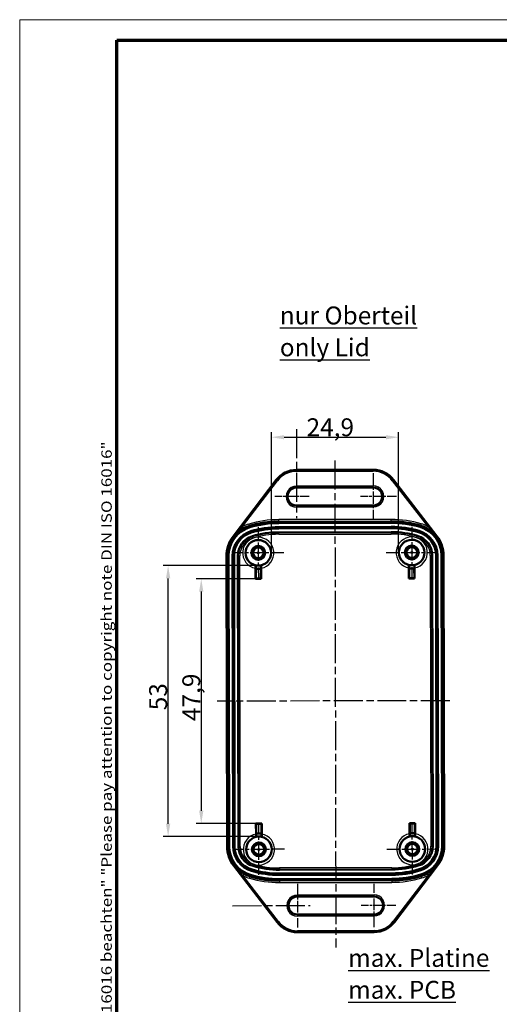
# Model space of a CAD drawing. Units: millimetres. Extents: x 1 to 419, y 1 to 296.
# Drawn here: x 1 to 95, y 103 to 296 of the extents above; entities that cross this region are included whole.
import ezdxf

# ---------------------------------------------------------------- set-up
doc = ezdxf.new("R2010")
doc.units = ezdxf.units.MM
doc.linetypes.add('CHAIN', pattern=[0.3543, 0.2362, -0.0295, 0.0591, -0.0295])
doc.linetypes.add('DASH_DOT', pattern=[0.37, 0.24, -0.06, 0.01, -0.06])
doc.layers.get('0').update_dxf_attribs({"lineweight": 25})
for name, color, linetype, lineweight in [('Bemaßung (ISO)', 1, 'Continuous', 25), ('Mittellinie (ISO)', 1, 'DASH_DOT', 25), ('Mittelpunktmarkierung (ISO)', 1, 'DASH_DOT', 25), ('Rahmen (ISO)', 7, 'Continuous', 70), ('Sichtbar (ISO)', 7, 'Continuous', 50), ('Sichtbar schmal (ISO)', 1, 'Continuous', 25), ('Symbol (ISO)', 1, 'Continuous', 25)]:
    doc.layers.add(name, color=color, linetype=linetype, lineweight=lineweight)
doc.styles.add('3_5', font='isocpeur.ttf', dxfattribs={"width": 1.1})
doc.styles.add('Notiztext (DIN)', font='isocpeur.ttf', dxfattribs={"width": 1.1})
doc.dimstyles.new('18-Bopla 3_5', dxfattribs={"dimtxt": 3.5, "dimasz": 2.5, "dimexe": 1, "dimexo": 0, "dimgap": 0.2, "dimtad": 1, "dimdec": 6, "dimrnd": 1e-08, "dimtxsty": '3_5', "dimcen": 0.09, "dimdle": 7, "dimclrd": 1, "dimclre": 1, "dimclrt": 5, "dimadec": 6, "dimazin": 2, "dimtfac": 0.714286, "dimtdec": 3, "dimtmove": 0, "dimatfit": 3, "dimfxl": 1, "dimtolj": 1, "dimlwd": 25, "dimlwe": 25, "dimarcsym": 0})

# ---------------------------------------------------------------- blocks, each defined once
blk = doc.blocks.new('Ränder Bopla-A3-Rahmen')
at = {"color": 1, "linetype": 'Continuous', "lineweight": 18}
for p, q in [((1, 296), (419, 296)), ((1, 1), (1, 296))]:
    blk.add_line(p, q, dxfattribs=at)
at = {"color": 3, "linetype": 'Continuous', "lineweight": 70}
for p, q in [((20, 292), (415, 292)), ((20, 5), (20, 292))]:
    blk.add_line(p, q, dxfattribs=at)
at = {"layer": 'Rahmen (ISO)', "color": 1, "insert": (19, 55), "char_height": 2.03, "width": 168.977, "attachment_point": 7, "rotation": 90, "style": 'Notiztext (DIN)'}
blk.add_mtext('\\fISOCPEUR|b0|i0;\\W1.20;\\H2.0300;"Schutzvermerk nach DIN ISO 16016 beachten" \\fISOCPEUR|b0|i1;\\W1.20;\\H2.0300;"Please pay attention to copyright note DIN ISO 16016"', dxfattribs=at)
blk = doc.blocks.new('*D36')
at = {"layer": 'Bemaßung (ISO)', "color": 1, "linetype": 'Continuous', "lineweight": 25}
for p, q in [((47.1, 186.64), (35.5, 186.64)), ((36.5, 184.14), (36.5, 141.26)), ((47.2, 138.76), (35.5, 138.76))]:
    blk.add_line(p, q, dxfattribs=at)
at = {"layer": 'Bemaßung (ISO)', "color": 1, "linetype": 'Continuous'}
for points in [[(36.08, 184.14), (36.91, 184.14), (36.5, 186.64)], [(36.08, 141.26), (36.91, 141.26), (36.5, 138.76)]]:
    blk.add_solid(points, dxfattribs=at)
at = {"layer": 'Defpoints', "color": 0, "linetype": 'Continuous'}
for p in [(47.1, 186.64), (36.5, 138.76), (47.2, 138.76)]:
    blk.add_point(p, dxfattribs=at)
at = {"layer": 'Bemaßung (ISO)', "color": 5, "linetype": 'Continuous', "lineweight": 25, "insert": (36.3, 158.82), "char_height": 3.5, "attachment_point": 7, "rotation": 90, "style": '3_5'}
blk.add_mtext('\\A1;47,9', dxfattribs=at)
blk = doc.blocks.new('*D37')
at = {"layer": 'Bemaßung (ISO)', "color": 1, "linetype": 'Continuous', "lineweight": 25}
for p, q in [((47.65, 189.21), (29.02, 189.21)), ((30.02, 138.72), (30.02, 186.71)), ((47.76, 136.22), (29.02, 136.22))]:
    blk.add_line(p, q, dxfattribs=at)
at = {"layer": 'Bemaßung (ISO)', "color": 1, "linetype": 'Continuous'}
for points in [[(29.6, 186.71), (30.44, 186.71), (30.02, 189.21)], [(29.6, 138.72), (30.44, 138.72), (30.02, 136.22)]]:
    blk.add_solid(points, dxfattribs=at)
at = {"layer": 'Defpoints', "color": 0, "linetype": 'Continuous'}
for p in [(30.02, 189.21), (47.65, 189.21), (47.76, 136.22)]:
    blk.add_point(p, dxfattribs=at)
at = {"layer": 'Bemaßung (ISO)', "color": 5, "linetype": 'Continuous', "lineweight": 25, "insert": (29.82, 160.92), "char_height": 3.5, "attachment_point": 7, "rotation": 90, "style": '3_5'}
blk.add_mtext('\\A1;53', dxfattribs=at)
blk = doc.blocks.new('*D38')
at = {"layer": 'Bemaßung (ISO)', "color": 1, "linetype": 'Continuous', "lineweight": 25}
for p, q in [((50.2, 191.71), (50.2, 215.33)), ((52.7, 214.33), (72.59, 214.33)), ((75.09, 191.76), (75.09, 215.33))]:
    blk.add_line(p, q, dxfattribs=at)
at = {"layer": 'Bemaßung (ISO)', "color": 1, "linetype": 'Continuous'}
for points in [[(52.7, 214.74), (52.7, 213.91), (50.2, 214.33)], [(72.59, 214.74), (72.59, 213.91), (75.09, 214.33)]]:
    blk.add_solid(points, dxfattribs=at)
at = {"layer": 'Defpoints', "color": 0, "linetype": 'Continuous'}
for p in [(75.09, 214.33), (50.2, 191.71), (75.09, 191.76)]:
    blk.add_point(p, dxfattribs=at)
at = {"layer": 'Bemaßung (ISO)', "color": 5, "linetype": 'Continuous', "lineweight": 25, "insert": (57.09, 214.53), "char_height": 3.5, "attachment_point": 7, "style": '3_5'}
blk.add_mtext('\\A1;24,9', dxfattribs=at)

msp = doc.modelspace()

# ---------------------------------------------------------------- linework, layer by layer
at = {"layer": 'Mittellinie (ISO)', "linetype": 'CHAIN', "ltscale": 23.990969}
for p, q in [((62.6128492, 209.7817372), (62.807651, 114.5212087)), ((85.0920827, 162.7918303), (39.6103869, 162.6988234))]:
    msp.add_line(p, q, dxfattribs=at)
at = {"layer": 'Mittelpunktmarkierung (ISO)', "linetype": 'CHAIN', "ltscale": 23.990969}
for p, q in [((55.1003482, 215.8872043), (55.13597, 198.4676802)), ((42.603531, 122.6922978), (57.7908682, 122.7233548))]:
    msp.add_line(p, q, dxfattribs=at)
at = {"layer": 'Mittelpunktmarkierung (ISO)', "linetype": 'CHAIN', "ltscale": 10.12445}
msp.add_line((70.1179317, 207.3048061), (70.1365637, 198.1935202), dxfattribs=at)
at = {"layer": 'Mittelpunktmarkierung (ISO)', "linetype": 'CHAIN', "ltscale": 7.50055}
msp.add_line((57.6272738, 202.7227836), (50.8772879, 202.7089804), dxfattribs=at)
at = {"layer": 'Mittelpunktmarkierung (ISO)', "linetype": 'CHAIN', "ltscale": 7.840193}
msp.add_line((74.6828907, 202.7584791), (67.6272529, 202.7440509), dxfattribs=at)
at = {"layer": 'Mittelpunktmarkierung (ISO)', "linetype": 'CHAIN', "ltscale": 11.111974}
for p, q in [((47.6395643, 196.7162755), (47.6600136, 186.7162964)), ((77.6395016, 196.7776232), (77.6599509, 186.7776441)), ((52.6497785, 191.7265105), (42.6497994, 191.7060613)), ((72.6497367, 191.767409), (82.6497158, 191.7878583)), ((47.7786195, 128.7165389), (47.7581702, 138.716518)), ((77.7785568, 128.7778867), (77.7581075, 138.7778658)), ((52.7683844, 133.7267531), (42.7684053, 133.7063038)), ((72.7683426, 133.7676516), (82.7683217, 133.7881008))]:
    msp.add_line(p, q, dxfattribs=at)
at = {"layer": 'Mittelpunktmarkierung (ISO)', "linetype": 'CHAIN', "ltscale": 9.458639}
for p, q in [((55.28217, 126.9742972), (55.2995768, 118.4621877)), ((70.2995454, 118.4928616), (70.2821387, 127.0049711))]:
    msp.add_line(p, q, dxfattribs=at)
at = {"layer": 'Mittelpunktmarkierung (ISO)', "linetype": 'CHAIN', "ltscale": 7.507288}
msp.add_line((74.5468968, 122.7576197), (67.7908473, 122.743804), dxfattribs=at)
at = {"layer": 'Sichtbar (ISO)'}
for p, q in [((55.1166045, 207.9376504), (70.1165732, 207.9683242)), ((42.7044137, 194.889707), (51.1504884, 205.968954)), ((55.1237004, 204.467664), (70.1236691, 204.4983379)), ((74.0907078, 206.0158652), (82.5820244, 194.9712539)), ((70.1308263, 200.9983525), (55.1308577, 200.9676787)), ((73.637465, 197.7684064), (51.637511, 197.7234181)), ((51.6378178, 197.5734187), (73.6377718, 197.618407)), ((51.6378713, 197.5482374), (73.6378253, 197.5932257)), ((51.6395192, 196.7423938), (73.6394732, 196.7873822)), ((73.6400212, 196.521479), (51.6400672, 196.4764907)), ((73.6415549, 195.7714822), (51.6416009, 195.7264938)), ((41.5472136, 134.2734932), (41.4309945, 191.1060713)), ((41.6509949, 191.1194042), (41.767214, 134.2868261)), ((41.9172137, 134.2871329), (41.8009946, 191.1197109)), ((41.9434175, 134.2882089), (41.8271984, 191.120787)), ((42.7492628, 134.2898568), (42.6330437, 191.1224349)), ((42.9009923, 191.1250278), (43.0172114, 134.2924497)), ((43.6509907, 191.1265614), (43.7672098, 134.2939834)), ((81.7671304, 134.3716905), (81.6509113, 191.2042686)), ((82.5171288, 134.3732242), (82.4009097, 191.2058023)), ((82.6688583, 191.2043053), (82.7850774, 134.3717272)), ((83.4747036, 191.2059532), (83.5909227, 134.3733751)), ((83.5009074, 191.2049843), (83.6171265, 134.3724062)), ((83.7671262, 134.372713), (83.6509071, 191.2052911)), ((83.8709075, 191.1928579), (83.9871266, 134.3602798)), ((47.1504429, 189.2611924), (47.1517569, 188.6186084)), ((48.1604817, 188.6206712), (48.1591677, 189.2632552)), ((77.1007307, 186.7032628), (77.0965264, 188.7592404)), ((77.1516942, 188.6799562), (77.1503802, 189.3225402)), ((78.1591049, 189.324603), (78.160419, 188.682019)), ((78.2152094, 188.761528), (78.2194138, 186.7055504)), ((47.1007934, 186.641915), (47.0965891, 188.6978926)), ((48.1604817, 188.6206712), (47.1517569, 188.6186084)), ((47.1517569, 188.6186084), (47.1561293, 188.6152764)), ((47.1561293, 188.6152764), (48.1561272, 188.6173213)), ((47.1600147, 186.7152844), (47.1561293, 188.6152764)), ((48.1604817, 188.6206712), (48.1561272, 188.6173213)), ((48.1561272, 188.6173213), (48.1600126, 186.7173293)), ((48.2152721, 188.7001802), (48.2194765, 186.6442027)), ((77.1516942, 188.6799562), (78.160419, 188.682019)), ((77.1516942, 188.6799562), (77.1560666, 188.6766242)), ((78.1560645, 188.6786691), (77.1560666, 188.6766242)), ((77.1560666, 188.6766242), (77.1599519, 186.7766321)), ((78.160419, 188.682019), (78.1560645, 188.6786691)), ((78.1599498, 186.778677), (78.1560645, 188.6786691)), ((47.1600147, 186.7152844), (47.1007934, 186.641915)), ((48.2194765, 186.6442027), (47.1007934, 186.641915)), ((48.1600126, 186.7173293), (47.1600147, 186.7152844)), ((48.1600126, 186.7173293), (48.2194765, 186.6442027)), ((77.1599519, 186.7766321), (77.1007307, 186.7032628)), ((78.2194138, 186.7055504), (77.1007307, 186.7032628)), ((77.1599519, 186.7766321), (78.1599498, 186.778677)), ((78.1599498, 186.778677), (78.2194138, 186.7055504)), ((47.1987073, 138.7608007), (48.3173904, 138.7630883)), ((47.2029117, 136.7048231), (47.1987073, 138.7608007)), ((47.2581713, 138.7154851), (47.1987073, 138.7608007)), ((48.2581692, 138.71753), (47.2581713, 138.7154851)), ((47.2581713, 138.7154851), (47.2620566, 136.815493)), ((48.2581692, 138.71753), (48.3173904, 138.7630883)), ((48.2620545, 136.817538), (48.2581692, 138.71753)), ((48.3173904, 138.7630883), (48.3215947, 136.7071107)), ((77.1986446, 138.8221484), (78.3173277, 138.824436)), ((77.202849, 136.7661708), (77.1986446, 138.8221484)), ((77.2581085, 138.7768328), (77.1986446, 138.8221484)), ((77.2581085, 138.7768328), (78.2581064, 138.7788778)), ((77.2619939, 136.8768408), (77.2581085, 138.7768328)), ((78.2581064, 138.7788778), (78.3173277, 138.824436)), ((78.2581064, 138.7788778), (78.2619918, 136.8788857)), ((78.3173277, 138.824436), (78.321532, 136.7684585)), ((47.2577021, 136.8100982), (47.2620566, 136.815493)), ((48.2664269, 136.812161), (47.2577021, 136.8100982)), ((47.2590162, 136.1675142), (47.2577021, 136.8100982)), ((47.2620566, 136.815493), (48.2620545, 136.817538)), ((48.2664269, 136.812161), (48.2620545, 136.817538)), ((48.2664269, 136.812161), (48.2677409, 136.169577)), ((77.2576394, 136.871446), (77.2619939, 136.8768408)), ((77.2576394, 136.871446), (78.2663642, 136.8735087)), ((77.2576394, 136.871446), (77.2589534, 136.228862)), ((78.2619918, 136.8788857), (77.2619939, 136.8768408)), ((78.2663642, 136.8735087), (78.2619918, 136.8788857)), ((78.2676782, 136.2309248), (78.2663642, 136.8735087)), ((51.3274132, 119.4504859), (42.8360967, 130.4950972)), ((51.7765662, 129.7267698), (73.7765202, 129.7717582)), ((82.7137074, 130.5766441), (74.2676327, 119.497397)), ((51.7780999, 128.9767729), (73.7780539, 129.0217613)), ((73.7786018, 128.7517683), (51.7786478, 128.7067799)), ((73.7802497, 127.9459247), (51.7802957, 127.9009364)), ((73.7803033, 127.9186985), (51.7803493, 127.8737102)), ((51.7806561, 127.7237108), (73.7806101, 127.7686991)), ((55.2872948, 124.4679986), (70.2872634, 124.4986724)), ((70.2944207, 120.9986871), (55.294452, 120.9680132)), ((70.3015166, 117.5287007), (55.3015479, 117.4980269))]:
    msp.add_line(p, q, dxfattribs=at)
for centre, major_axis, start_param, end_param in [((55.1268292, 202.9376713), (5, 0), 1.5728412577, 2.4902461023), ((70.1267978, 202.9683451), (4.9999895, 0.0102246), 0.6533914885, 1.5707963439), ((55.1272791, 202.7176713), (-1.7499963, -0.0035786), 4.7123889975, 7.8539816511), ((70.1272477, 202.7483452), (1.7499963, 0.0035786), 4.7123889975, 7.8539816511), ((47.6509824, 191.1316738), (-5.9999875, -0.0122696), 5.0021406804, 6.2831852901), ((47.6509824, 191.1316738), (-5.8499878, -0.0119628), 5.0021406804, 6.2831852901), ((47.6509824, 191.1326962), (-5.8237839, -0.0119092), 5.0021406804, 6.2831852901), ((51.6784096, 177.7235017), (-19.9999582, -0.0408985), 4.7123889975, 5.0021406975), ((51.6784096, 177.7235017), (19.85, 0), 1.5728412577, 1.8625929591), ((51.6784096, 177.7245242), (19.8237961, 0), 1.5728412577, 1.8625929591), ((51.6784096, 177.7245242), (19.0179492, 0), 1.5728412577, 1.8625929591), ((51.6784096, 177.7265691), (-18.7499608, -0.0383423), 4.7123889975, 5.0021406975), ((73.6783636, 177.76849), (-20, 0), 4.4246822098, 4.7144339112), ((73.6783636, 177.76849), (19.8499585, 0.0405918), 1.2810446411, 1.5707963439), ((73.6783636, 177.7695125), (19.8237547, 0.0405382), 1.2810446411, 1.5707963439), ((73.6783636, 177.7695125), (19.0179094, 0.0388903), 1.2810446411, 1.5707963439), ((73.6783636, 177.7715574), (-18.75, 0), 4.4246822098, 4.7144339112), ((77.6509196, 191.194044), (5.8237961, 0), 0.0020449309, 1.2830895562), ((77.6509196, 191.1930215), (5.85, 0), 0.0020449308, 1.2830895562), ((77.6509196, 191.1930215), (6, 0), 0.0020449309, 1.2830895562), ((47.6509824, 191.1187907), (-6.2199878, -0.0127194), 5.6297938142, 6.2831852901), ((47.6509824, 191.1326962), (-5.0179387, -0.0102613), 5.0021406804, 6.2831852901), ((47.6509824, 191.1347411), (-4.75, 0), 5.0041856127, 6.2852302381), ((47.6509824, 191.1347411), (-4, 0), 5.0041856127, 6.2852302381), ((51.6784096, 177.7265691), (-17.9999624, -0.0368087), 4.7123889975, 5.0021406975), ((73.6783636, 177.7715574), (-18, 0), 4.4246822098, 4.7144339112), ((77.6509196, 191.1960889), (3.9999916, 0.0081797), 0, 1.281044624), ((77.6509196, 191.1960889), (4.7499901, 0.0097134), 0, 1.281044624), ((77.6509196, 191.194044), (5.0179492, 0), 0.0020449308, 1.2830895562), ((77.6509196, 191.1801385), (6.2200008, 0), 0.0020449308, 0.655436413), ((47.649789, 191.7152634), (2.5043634, 0), 4.5116531748, 4.9172146477), ((77.6497262, 191.7766112), (2.5043634, 0), 4.5116531748, 4.9172146477), ((47.7683949, 133.715506), (-2.5043634, 0), 4.5116531748, 4.9172146477), ((77.7683321, 133.7768537), (-2.5043634, 0), 4.5116531748, 4.9172146477), ((47.7672015, 134.2862126), (-6.2200008, 0), 0.0020449308, 0.655436413), ((47.7672015, 134.2990957), (-6, 0), 0.0020449309, 1.2830895562), ((47.7672015, 134.2990957), (-5.85, 0), 0.0020449308, 1.2830895562), ((47.7672015, 134.3001181), (-5.8237961, 0), 0.0020449309, 1.2830895562), ((47.7672015, 134.3001181), (-5.0179492, 0), 0.0020449309, 1.2830895562), ((47.7672015, 134.3021631), (-4.7499901, -0.0097134), 0, 1.281044624), ((47.7672015, 134.3021631), (-3.9999916, -0.0081797), 0, 1.281044624), ((77.7671387, 134.3635108), (4, 0), 5.0041856127, 6.2852302381), ((77.7671387, 134.3635108), (4.75, 0), 5.0041856127, 6.2852302381), ((77.7671387, 134.3614659), (5.0179387, 0.0102613), 5.0021406804, 6.2831852901), ((77.7671387, 134.3614659), (5.8237839, 0.0119092), 5.0021406804, 6.2831852901), ((77.7671387, 134.3604434), (5.8499878, 0.0119628), 5.0021406804, 6.2831852901), ((77.7671387, 134.3604434), (5.9999875, 0.0122696), 5.0021406804, 6.2831852901), ((77.7671387, 134.3475604), (6.2199878, 0.0127194), 5.6297938142, 6.2831852901), ((51.7397575, 147.7246496), (-19.0179094, -0.0388903), 1.2810446411, 1.5707963439), ((51.7397575, 147.7266945), (18.75, 0), 4.4246822098, 4.7144339112), ((51.7397575, 147.7266945), (18, 0), 4.4246822098, 4.7144339113), ((73.7397115, 147.7716829), (17.9999624, 0.0368087), 4.7123889975, 5.0021406975), ((73.7397115, 147.7716829), (18.7499608, 0.0383423), 4.7123889975, 5.0021406975), ((73.7397115, 147.769638), (-19.0179492, 0), 1.5728412577, 1.8625929591), ((51.7397575, 147.7236271), (20, 0), 4.4246822098, 4.7144339112), ((51.7397575, 147.7236271), (-19.8499585, -0.0405918), 1.2810446411, 1.5707963439), ((51.7397575, 147.7246496), (-19.8237547, -0.0405382), 1.2810446411, 1.5707963439), ((73.7397115, 147.769638), (-19.8237961, 0), 1.5728412577, 1.8625929591), ((73.7397115, 147.7686155), (-19.85, 0), 1.5728412577, 1.8625929591), ((73.7397115, 147.7686155), (19.9999582, 0.0408985), 4.7123889975, 5.0021406975), ((55.2908734, 122.7180059), (-1.7499963, -0.0035786), 4.7123889975, 7.8539816511), ((70.290842, 122.7486797), (1.7499963, 0.0035786), 4.7123889975, 7.8539816511), ((55.2913233, 122.4980059), (-4.9999895, -0.0102246), 0.6533914885, 1.5707963439), ((70.2912919, 122.5286798), (-5, 0), 1.5728412576, 2.4902461022)]:
    msp.add_ellipse(centre, major_axis=major_axis, ratio=0.9999979091, start_param=start_param, end_param=end_param, dxfattribs=at)
for centre, major_axis in [((47.649789, 191.7162859), (2.4999948, 0.0051123)), ((47.649789, 191.7162859), (1.3499972, 0.0027606)), ((47.649789, 191.7152634), (1.3456338, 0.0027517)), ((47.649789, 191.7152634), (1.0499978, 0.0021472)), ((77.6497262, 191.7776337), (2.4999948, 0.0051123)), ((77.6497262, 191.7776337), (1.3499972, 0.0027606)), ((77.6497262, 191.7766112), (1.3456338, 0.0027517)), ((77.6497262, 191.7766112), (1.0499978, 0.0021472)), ((47.7683949, 133.7165285), (2.4999948, 0.0051123)), ((47.7683949, 133.7165285), (1.3499972, 0.0027606)), ((47.7683949, 133.715506), (1.3456338, 0.0027517)), ((77.7683321, 133.7778762), (2.4999948, 0.0051123)), ((77.7683321, 133.7778762), (1.3499972, 0.0027606)), ((77.7683321, 133.7768537), (1.3456338, 0.0027517)), ((77.7683321, 133.7768537), (1.0499978, 0.0021472)), ((47.7683949, 133.715506), (1.0499978, 0.0021472))]:
    msp.add_ellipse(centre, major_axis=major_axis, ratio=0.9999979091, dxfattribs=at)
for points, knots in [([(47.0965891, 188.6978926), (47.0964599, 188.7610881), (47.0964354, 188.8355282), (47.0966137, 188.9521539), (47.0968465, 189.0151076), (47.0974299, 189.1039913), (47.0978816, 189.1458623), (47.098766, 189.1930996), (47.0993474, 189.2077163), (47.0998728, 189.2082627)], [0.074640689455, 0.074640689455, 0.074640689455, 0.074640689455, 0.09359941793, 0.09359941793, 0.112419255433, 0.112419255433, 0.13101008175, 0.13101008175, 0.148956703833, 0.148956703833, 0.148956703833, 0.148956703833]), ([(48.2099052, 189.2105326), (48.2104324, 189.2099884), (48.211073, 189.1953741), (48.2121496, 189.1481409), (48.212772, 189.1062721), (48.2137183, 189.0173915), (48.2142082, 188.9544393), (48.2148631, 188.8378153), (48.2151429, 188.7633757), (48.2152721, 188.7001802)], [0.149808183277, 0.149808183277, 0.149808183277, 0.149808183277, 0.167754805361, 0.167754805361, 0.186345631677, 0.186345631677, 0.20516546918, 0.20516546918, 0.224124197655, 0.224124197655, 0.224124197655, 0.224124197655]), ([(77.0965264, 188.7592404), (77.0963971, 188.8224359), (77.0963726, 188.896876), (77.096551, 189.0135017), (77.0967837, 189.0764553), (77.0973672, 189.165339), (77.0978189, 189.2072101), (77.0987032, 189.2544473), (77.0992847, 189.269064), (77.0998101, 189.2696105)], [0.074640689455, 0.074640689455, 0.074640689455, 0.074640689455, 0.09359941793, 0.09359941793, 0.112419255433, 0.112419255433, 0.13101008175, 0.13101008175, 0.148956703833, 0.148956703833, 0.148956703833, 0.148956703833]), ([(78.2098425, 189.2718804), (78.2103696, 189.2713361), (78.2110103, 189.2567219), (78.2120869, 189.2094887), (78.2127093, 189.1676198), (78.2136555, 189.0787393), (78.2141454, 189.0157871), (78.2148004, 188.8991631), (78.2150802, 188.8247235), (78.2152094, 188.761528)], [0.149808183277, 0.149808183277, 0.149808183277, 0.149808183277, 0.167754805361, 0.167754805361, 0.186345631677, 0.186345631677, 0.20516546918, 0.20516546918, 0.224124197655, 0.224124197655, 0.224124197655, 0.224124197655]), ([(77.2082159, 136.2578455), (77.2076887, 136.2581432), (77.2070481, 136.272471), (77.2059715, 136.3192447), (77.2053491, 136.3608619), (77.2044028, 136.449384), (77.2039129, 136.5121668), (77.203258, 136.6285956), (77.2029782, 136.7029753), (77.202849, 136.7661708)], [0.149808183277, 0.149808183277, 0.149808183277, 0.149808183277, 0.167754805361, 0.167754805361, 0.186345631677, 0.186345631677, 0.20516546918, 0.20516546918, 0.224124197655, 0.224124197655, 0.224124197655, 0.224124197655]), ([(78.321532, 136.7684585), (78.3216612, 136.705263), (78.3216857, 136.6308827), (78.3215074, 136.5144522), (78.3212746, 136.4516679), (78.3206912, 136.3631427), (78.3202395, 136.3215233), (78.3193551, 136.2747456), (78.3187737, 136.2604152), (78.3182483, 136.2601155)], [0.074640689455, 0.074640689455, 0.074640689455, 0.074640689455, 0.09359941793, 0.09359941793, 0.112419255433, 0.112419255433, 0.13101008175, 0.13101008175, 0.148956703833, 0.148956703833, 0.148956703833, 0.148956703833]), ([(47.2082786, 136.1964978), (47.2077515, 136.1967954), (47.2071108, 136.2111233), (47.2060342, 136.257897), (47.2054118, 136.2995142), (47.2044656, 136.3880363), (47.2039757, 136.4508191), (47.2033207, 136.5672478), (47.2030409, 136.6416276), (47.2029117, 136.7048231)], [0.149808183277, 0.149808183277, 0.149808183277, 0.149808183277, 0.167754805361, 0.167754805361, 0.186345631677, 0.186345631677, 0.20516546918, 0.20516546918, 0.224124197655, 0.224124197655, 0.224124197655, 0.224124197655]), ([(48.3215947, 136.7071107), (48.321724, 136.6439152), (48.3217485, 136.5695349), (48.3215701, 136.4531045), (48.3213374, 136.3903202), (48.3207539, 136.301795), (48.3203022, 136.2601756), (48.3194179, 136.2133978), (48.3188364, 136.1990675), (48.318311, 136.1987677)], [0.074640689455, 0.074640689455, 0.074640689455, 0.074640689455, 0.09359941793, 0.09359941793, 0.112419255433, 0.112419255433, 0.13101008175, 0.13101008175, 0.148956703833, 0.148956703833, 0.148956703833, 0.148956703833])]:
    msp.add_open_spline(points, degree=3, knots=knots, dxfattribs=at)
for points in [[(47.0998728, 189.2082627), (47.1253676, 189.2347771), (47.1504429, 189.2611924)], [(48.1591677, 189.2632552), (48.1843268, 189.2369426), (48.2099052, 189.2105326)], [(77.0998101, 189.2696105), (77.1253048, 189.2961249), (77.1503802, 189.3225402)], [(78.1591049, 189.324603), (78.184264, 189.2982904), (78.2098425, 189.2718804)], [(47.2590162, 136.1675142), (47.2338571, 136.1820556), (47.2082786, 136.1964978)], [(48.318311, 136.1987677), (48.2928163, 136.1842211), (48.2677409, 136.169577)], [(77.2589534, 136.228862), (77.2337943, 136.2434033), (77.2082159, 136.2578455)], [(78.3182483, 136.2601155), (78.2927535, 136.2455688), (78.2676782, 136.2309248)]]:
    msp.add_open_spline(points, degree=2, dxfattribs=at)
at = {"layer": 'Sichtbar schmal (ISO)'}
for p, q in [((55.1166045, 207.9376504), (55.1166124, 207.9340186)), ((70.1165811, 207.9646925), (55.1166124, 207.9340186)), ((55.1172255, 207.6347947), (55.1166124, 207.9340186)), ((55.1172255, 207.6347947), (70.1171942, 207.6654685)), ((70.1165732, 207.9683242), (70.1165811, 207.9646925)), ((70.1171942, 207.6654685), (70.1165811, 207.9646925)), ((51.1535563, 205.9668412), (42.7074816, 194.8875941)), ((44.571741, 196.8391159), (51.3919914, 205.7856671)), ((51.1504884, 205.968954), (51.1535563, 205.9668412)), ((70.123044, 204.8048071), (55.1230754, 204.7741332)), ((55.123688, 204.4739642), (55.1230754, 204.7741332)), ((55.123688, 204.4739642), (70.1236567, 204.5046381)), ((55.1237004, 204.467664), (55.123688, 204.4739642)), ((70.1236567, 204.5046381), (70.123044, 204.8048071)), ((70.1236567, 204.5046381), (70.1236691, 204.4983379)), ((73.8499598, 205.8315921), (80.7067433, 196.9130094)), ((74.0907078, 206.0158652), (74.0876495, 206.0137398)), ((82.5789661, 194.9691285), (74.0876495, 206.0137398)), ((55.1308577, 200.9676787), (55.1308701, 200.9618517)), ((70.1308387, 200.9925255), (55.1308701, 200.9618517)), ((55.1308701, 200.9618517), (55.1314827, 200.6628454)), ((55.1314827, 200.6628454), (70.1314514, 200.6935193)), ((70.1308263, 200.9983525), (70.1308387, 200.9925255)), ((70.1314514, 200.6935193), (70.1308387, 200.9925255)), ((45.9249421, 196.8780332), (45.8685806, 197.0541998)), ((45.9680931, 196.7343742), (45.9756313, 196.7103005)), ((73.6364513, 198.2520784), (51.6364973, 198.2070901)), ((51.6371104, 197.9078661), (51.6364973, 198.2070901)), ((51.6371104, 197.9078661), (73.6370644, 197.9528545)), ((51.637511, 197.7234181), (51.6371104, 197.9078661)), ((51.6378178, 197.5734187), (51.6378713, 197.5482374)), ((51.6400672, 196.4764907), (51.6395192, 196.7423938)), ((73.6370644, 197.9528545), (73.6364513, 198.2520784)), ((73.6370644, 197.9528545), (73.637465, 197.7684064)), ((73.6377718, 197.618407), (73.6378253, 197.5932257)), ((73.6400212, 196.521479), (73.6394732, 196.7873822)), ((79.3108806, 196.8025579), (79.3034451, 196.7784535)), ((79.4090373, 197.1227877), (79.3534437, 196.9463921)), ((42.7074816, 194.8875941), (42.7044137, 194.889707)), ((46.2845338, 195.6839424), (46.207452, 195.9385195)), ((46.5002889, 194.9656475), (46.5191241, 194.8875986)), ((51.6416009, 195.7264938), (51.6417348, 195.6456774)), ((73.6416888, 195.6906658), (51.6417348, 195.6456774)), ((51.6423482, 195.345082), (51.6417348, 195.6456774)), ((51.6423482, 195.345082), (73.6423022, 195.3900703)), ((73.6415549, 195.7714822), (73.6416888, 195.6906658)), ((73.6416888, 195.6906658), (73.6423022, 195.3900703)), ((78.7859356, 195.0316693), (78.767357, 194.953544)), ((78.9987512, 195.7508406), (79.0747828, 196.0057309)), ((82.5820244, 194.9712539), (82.5789661, 194.9691285)), ((41.4309945, 191.1060713), (41.6509949, 191.1194042)), ((41.8009946, 191.1197109), (41.8271984, 191.120787)), ((42.9009923, 191.1250278), (42.6330437, 191.1224349)), ((43.6509907, 191.1265614), (43.7164649, 191.111353)), ((43.7164649, 191.111353), (43.832684, 134.2787749)), ((44.132672, 134.2787803), (44.0164529, 191.1113583)), ((81.2854491, 191.1875708), (81.4016682, 134.3549927)), ((81.6509113, 191.2042686), (81.5854371, 191.1887924)), ((81.7016561, 134.3562143), (81.5854371, 191.1887924)), ((82.4009097, 191.2058023), (82.6688583, 191.2043053)), ((83.5009074, 191.2049843), (83.4747036, 191.2059532)), ((83.6509071, 191.2052911), (83.8709075, 191.1928579)), ((41.767214, 134.2868261), (41.5472136, 134.2734932)), ((41.9434175, 134.2882089), (41.9172137, 134.2871329)), ((43.0172114, 134.2924497), (42.7492628, 134.2898568)), ((43.832684, 134.2787749), (43.7672098, 134.2939834)), ((81.7671304, 134.3716905), (81.7016561, 134.3562143)), ((82.7850774, 134.3717272), (82.5171288, 134.3732242)), ((83.6171265, 134.3724062), (83.5909227, 134.3733751)), ((83.9871266, 134.3602798), (83.7671262, 134.372713)), ((42.8360967, 130.4950972), (42.839155, 130.4976744)), ((42.839155, 130.4976744), (51.3304716, 119.4530631)), ((46.4193699, 129.7474113), (46.3433383, 129.4884312)), ((46.6321854, 130.4665827), (46.6507641, 130.5140234)), ((73.7757729, 130.1212691), (51.7758189, 130.0762808)), ((51.7758189, 130.0762808), (51.7764323, 129.7769016)), ((51.7764323, 129.7769016), (73.7763863, 129.8218899)), ((51.7765662, 129.7267698), (51.7764323, 129.7769016)), ((73.7757729, 130.1212691), (73.7763863, 129.8218899)), ((73.7765202, 129.7717582), (73.7763863, 129.8218899)), ((74.2645648, 119.4999617), (82.7106395, 130.5792087)), ((78.9178322, 130.5326045), (78.898997, 130.5799687)), ((79.1335873, 129.8143096), (79.2106691, 129.5556426)), ((82.7106395, 130.5792087), (82.7137074, 130.5766441)), ((51.5681613, 119.636395), (44.7113778, 128.5549776)), ((46.0090838, 128.3463835), (46.0646774, 128.5457251)), ((46.1072405, 128.6895593), (46.114676, 128.7157086)), ((51.7780999, 128.9767729), (51.7786478, 128.7067799)), ((51.7803493, 127.8737102), (51.7802957, 127.9009364)), ((51.7810567, 127.5163167), (51.7806561, 127.7237108)), ((73.7810107, 127.561305), (51.7810567, 127.5163167)), ((51.7810567, 127.5163167), (51.7816698, 127.2159086)), ((51.7816698, 127.2159086), (73.7816238, 127.2608969)), ((73.7780539, 129.0217613), (73.7786018, 128.7517683)), ((73.7803033, 127.9186985), (73.7802497, 127.9459247)), ((73.7806101, 127.7686991), (73.7810107, 127.561305)), ((73.7810107, 127.561305), (73.7816238, 127.2608969)), ((80.8463801, 128.6288711), (74.0261297, 119.6823199)), ((79.450028, 128.757743), (79.4424898, 128.7838616)), ((79.493179, 128.614084), (79.5495405, 128.4149713)), ((70.2866384, 124.8051416), (55.2866697, 124.7744677)), ((55.2872824, 124.4742987), (55.2866697, 124.7744677)), ((55.2872824, 124.4742987), (70.287251, 124.5049726)), ((55.2872948, 124.4679986), (55.2872824, 124.4742987)), ((70.287251, 124.5049726), (70.2866384, 124.8051416)), ((70.2872634, 124.4986724), (70.287251, 124.5049726)), ((51.3274132, 119.4504859), (51.3304716, 119.4530631)), ((55.294452, 120.9680132), (55.2944644, 120.9621862)), ((70.2944331, 120.9928601), (55.2944644, 120.9621862)), ((55.2944644, 120.9621862), (55.2950771, 120.66318)), ((55.2950771, 120.66318), (70.2950457, 120.6938538)), ((70.2944331, 120.9928601), (70.2944207, 120.9986871)), ((70.2950457, 120.6938538), (70.2944331, 120.9928601)), ((74.2676327, 119.497397), (74.2645648, 119.4999617)), ((70.3008956, 117.8331924), (55.3009269, 117.8025185)), ((55.30154, 117.5021104), (55.3009269, 117.8025185)), ((55.30154, 117.5021104), (70.3015087, 117.5327843)), ((55.3015479, 117.4980269), (55.30154, 117.5021104)), ((70.3015087, 117.5327843), (70.3008956, 117.8331924)), ((70.3015166, 117.5287007), (70.3015087, 117.5327843))]:
    msp.add_line(p, q, dxfattribs=at)
for centre, major_axis, ratio, start_param, end_param in [((55.1268292, 202.9378972), (-4.9961319, -0.0102167), 0.9999979091, 4.7123889975, 5.6297938313), ((55.1268292, 202.9384892), (4.6963251, 0), 0.9999979091, 1.5728412577, 2.4902461023), ((70.1267978, 202.968571), (-4.9961423, 0), 0.9999979091, 3.7970290666, 4.7144339113), ((70.1267978, 202.9691631), (4.6963152, 0.0096036), 0.9999979091, 0.6533914885, 1.5707963439), ((51.3919914, 205.7850536), (-0.2385803, 0.1818776), 0.0016262672, 4.7136287367, 6.2495184784), ((55.1272791, 202.7184893), (-2.0556482, -0.0042037), 0.9999979091, 4.7123889975, 7.8539816511), ((55.1272791, 202.7179079), (-1.7560599, -0.003591), 0.9999979091, 4.7123889975, 7.8539816511), ((70.1272477, 202.7491632), (2.0556482, 0.0042037), 0.9999979091, 4.7123889975, 7.8539816511), ((70.1272477, 202.7485818), (1.7560599, 0.003591), 0.9999979091, 4.7123889975, 7.8539816511), ((73.8499598, 205.8309786), (0.2378344, 0.1828518), 0.0016211832, 0.0336601879, 1.5695499296), ((47.6509824, 191.1196087), (-6.4957392, 0), 0.9999979091, 5.0041856127, 5.2062626145), ((44.571741, 196.8397294), (0.1422118, -0.2641511), 0.0009693787, 4.714189549, 6.2500792908), ((47.6509824, 191.1202007), (6.1959219, 0), 0.9999979091, 1.8625929591, 2.0646699609), ((51.6784096, 177.7114366), (-20.4956963, -0.0419122), 0.9999979091, 4.7123889975, 5.0021406975), ((45.7823312, 197.3413642), (0.0863018, -0.2873186), 0.0005882717, 4.7143474693, 6.2502372112), ((51.6784096, 177.7120287), (20.1959219, 0), 0.9999979091, 1.5728412577, 1.8625929591), ((73.6783636, 177.756425), (-20.4957392, 0), 0.9999979091, 4.4246822098, 4.7144339112), ((73.6783636, 177.757017), (20.1958797, 0.0412991), 0.9999979091, 1.2810446411, 1.5707963439), ((79.4941116, 197.4103024), (-0.085126, -0.2876692), 0.0005802569, 0.032945707, 1.5688354486), ((77.6509196, 191.1815485), (6.1959219, 0), 0.9999979091, 1.0810125544, 1.2830895562), ((77.6509196, 191.1809564), (-6.4957392, 0), 0.9999979091, 4.2226052079, 4.4246822098), ((80.7067433, 196.9136229), (-0.1411303, -0.2647305), 0.0009620065, 0.033102067, 1.5689918087), ((47.6509824, 191.1193988), (-3.9345256, 0), 0.9999979091, 5.0041856127, 6.2852302381), ((47.6509824, 191.1187907), (-3.6345295, -0.0074324), 0.9999979091, 5.0021406804, 6.2831852901), ((47.649789, 191.7023804), (3.0549983, 0), 0.9999979091, 4.8985635985, 10.8134895312), ((51.6784096, 177.7112268), (-17.9344881, -0.0366748), 0.9999979091, 4.7123889975, 5.0021406975), ((46.6054228, 194.6002969), (-0.0863018, 0.2873186), 0.0005882717, 0.0106851351, 1.5727548156), ((51.6784096, 177.7106186), (17.6345371, 0), 0.9999979091, 1.5728412577, 1.8625929591), ((73.6783636, 177.7562151), (-17.9345256, 0), 0.9999979091, 4.4246822098, 4.7144339113), ((73.6783636, 177.755607), (17.6345002, 0.0360613), 0.9999979091, 1.2810446411, 1.5707963439), ((77.6497262, 191.7637281), (3.0549983, 0), 0.9999979091, 4.8985635985, 10.8134895312), ((78.6822341, 194.6658917), (0.085126, 0.2876692), 0.0005802569, 4.710428102, 6.2724977825), ((77.6509196, 191.1801385), (3.6345371, 0), 0.9999979091, 0.0020449308, 1.2830895562), ((77.6509196, 191.1807466), (3.9345174, 0.0080458), 0.9999979091, 0, 1.281044624), ((47.649789, 191.7033939), (-2.5550173, 0), 0.9999979091, 1.7918134252, 7.6370543973), ((77.6497262, 191.7647417), (-2.5550173, 0), 0.9999979091, 1.7918134252, 7.6370543973), ((44.0164529, 191.1119718), (-0.2999994, -0.0006135), 0.002044925, 0.0087224645, 1.5707921451), ((81.2854491, 191.1881843), (0.2999994, 0.0006135), 0.002044925, 4.7123847986, 6.2744544791), ((77.7683321, 133.7639707), (-3.0549983, 0), 0.9999979091, 4.8985635985, 10.8134895312), ((47.7683949, 133.7026229), (-3.0549983, 0), 0.9999979091, 4.8985635985, 10.8134895312), ((47.7683949, 133.7036365), (2.5550173, 0), 0.9999979091, 1.7918134252, 7.6370543973), ((77.7683321, 133.7649842), (2.5550173, 0), 0.9999979091, 1.7918134252, 7.6370543973), ((44.132672, 134.2793938), (-0.2999994, -0.0006135), 0.002044925, 0.0087224645, 1.5707921451), ((47.7672015, 134.2868208), (-3.9345174, -0.0080458), 0.9999979091, 0, 1.281044624), ((47.7672015, 134.2862126), (-3.6345371, 0), 0.9999979091, 0.0020449308, 1.2830895562), ((77.7671387, 134.3475604), (3.6345295, 0.0074324), 0.9999979091, 5.0021406804, 6.2831852901), ((77.7671387, 134.3481685), (3.9345256, 0), 0.9999979091, 5.0041856127, 6.2852302381), ((81.4016682, 134.3556062), (0.2999994, 0.0006135), 0.002044925, 4.7123847986, 6.2744544792), ((46.735887, 130.8016863), (-0.085126, -0.2876692), 0.0005802569, 0.0067657678, 1.5688354484), ((51.7397575, 147.7113522), (17.9345256, 0), 0.9999979091, 4.4246822098, 4.7144339112), ((51.7397575, 147.7107441), (-17.6345002, -0.0360613), 0.9999979091, 1.2810446411, 1.5707963439), ((73.7397115, 147.7557324), (-17.6345371, 0), 0.9999979091, 1.5728412577, 1.8625929591), ((73.7397115, 147.7563406), (17.9344881, 0.0366748), 0.9999979091, 4.7123889975, 5.0021406975), ((78.8126983, 130.8672811), (0.0863018, -0.2873186), 0.0005882717, 4.7143474692, 6.2764171497), ((44.7113778, 128.5555911), (0.1411303, 0.2647305), 0.0009620065, 4.7105844622, 6.246474204), ((47.7672015, 134.2870306), (6.4957392, 0), 0.9999979091, 4.2226052079, 4.4246822098), ((47.7672015, 134.2876227), (-6.1959219, 0), 0.9999979091, 1.0810125544, 1.2830895562), ((45.9240095, 128.0589116), (0.085126, 0.2876692), 0.0005802569, 4.710428102, 6.2463178437), ((51.7397575, 147.7115621), (20.4957392, 0), 0.9999979091, 4.4246822098, 4.7144339112), ((51.7397575, 147.7121541), (-20.1958797, -0.0412991), 0.9999979091, 1.2810446411, 1.5707963439), ((73.7397115, 147.7571425), (-20.1959219, 0), 0.9999979091, 1.5728412577, 1.8625929591), ((73.7397115, 147.7565504), (20.4956963, 0.0419122), 0.9999979091, 4.7123889975, 5.0021406975), ((77.7671387, 134.3489704), (-6.1959219, 0), 0.9999979091, 1.8625929591, 2.0646699609), ((79.6357899, 128.1278498), (-0.0863018, 0.2873186), 0.0005882717, 0.0368650742, 1.5727548158), ((77.7671387, 134.3483784), (6.4957392, 0), 0.9999979091, 5.0041856127, 5.2062626145), ((80.8463801, 128.6294846), (-0.1422118, 0.2641511), 0.0009693787, 0.0367071537, 1.5725968954), ((55.2908734, 122.7188238), (-2.0556482, -0.0042037), 0.9999979091, 4.7123889975, 7.8539816511), ((55.2908734, 122.7182425), (-1.7560599, -0.003591), 0.9999979091, 4.7123889975, 7.8539816511), ((70.290842, 122.7494977), (2.0556482, 0.0042037), 0.9999979091, 4.7123889975, 7.8539816511), ((70.290842, 122.7489163), (1.7560599, 0.003591), 0.9999979091, 4.7123889975, 7.8539816511), ((51.5681613, 119.6357815), (-0.2378344, -0.1828518), 0.0016211832, 4.7111425832, 6.247032325), ((55.2913233, 122.4982318), (4.9961423, 0), 0.9999979091, 3.7970290666, 4.7144339112), ((55.2913233, 122.4988239), (-4.6963152, -0.0096036), 0.9999979091, 0.6533914885, 1.5707963439), ((70.2912919, 122.5294978), (-4.6963251, 0), 0.9999979091, 1.5728412577, 2.4902461023), ((70.2912919, 122.5289057), (4.9961319, 0.0102167), 0.9999979091, 4.7123889975, 5.6297938313), ((74.0261297, 119.6817065), (0.2385803, -0.1818776), 0.0016262672, 0.0361463414, 1.5720360831)]:
    msp.add_ellipse(centre, major_axis=major_axis, ratio=ratio, start_param=start_param, end_param=end_param, dxfattribs=at)
for centre, major_axis in [((47.649789, 191.7019571), (0.9932124, 0.002031)), ((77.6497262, 191.7633049), (0.9932124, 0.002031)), ((47.649789, 191.7003355), (0.1932445, 0.0003952)), ((77.6497262, 191.7616832), (0.1932445, 0.0003952)), ((47.7683949, 133.7021997), (0.9932124, 0.002031)), ((47.7683949, 133.700578), (0.1932445, 0.0003952)), ((77.7683321, 133.7635474), (0.9932124, 0.002031)), ((77.7683321, 133.7619258), (0.1932445, 0.0003952))]:
    msp.add_ellipse(centre, major_axis=major_axis, ratio=0.9999979091, dxfattribs=at)
for points, knots in [([(44.571741, 196.8391159), (44.3550649, 196.6578771), (44.1410017, 196.4648052), (43.616877, 195.9567053), (43.3146569, 195.6303064), (42.9197223, 195.1575341), (42.8121747, 195.0234825), (42.7074816, 194.8875941)], [-0.2824619705, -0.2824619705, -0.2824619705, -0.2824619705, -0.19171921943, -0.19171921943, -0.05272118349, -0.05272118349, 0.00104304755, 0.00104304755, 0.00104304755, 0.00104304755]), ([(42.7074816, 194.8875941), (42.8081127, 195.0167098), (42.9140296, 195.1421112), (43.3119081, 195.5771674), (43.6325969, 195.8638987), (44.2152529, 196.2855726), (44.4598282, 196.4389512), (44.7138664, 196.5757185)], [-0.00104304755, -0.00104304755, -0.00104304755, -0.00104304755, 0.05272118349, 0.05272118349, 0.19171921943, 0.19171921943, 0.2824619705, 0.2824619705, 0.2824619705, 0.2824619705]), ([(80.5656987, 196.6490329), (80.8202942, 196.5133058), (81.0654944, 196.3609288), (81.5401477, 196.0203662), (81.7691372, 195.83007), (82.1971966, 195.4209205), (82.3966479, 195.2010917), (82.5789661, 194.9691285)], [0, 0, 0, 0, 0.09074275107, 0.09074275107, 0.1866049978, 0.1866049978, 0.28350501805, 0.28350501805, 0.28350501805, 0.28350501805]), ([(82.5789661, 194.9691285), (82.3892765, 195.2132681), (82.1903299, 195.4514082), (81.7791565, 195.9090637), (81.5664094, 196.1295082), (81.1390097, 196.5404635), (80.9241588, 196.7326583), (80.7067433, 196.9130094)], [-0.28350501805, -0.28350501805, -0.28350501805, -0.28350501805, -0.1866049978, -0.1866049978, -0.09074275107, -0.09074275107, 0, 0, 0, 0]), ([(44.8524224, 128.8201382), (44.5978269, 128.9558654), (44.3526267, 129.1080903), (43.8779734, 129.4482023), (43.6489839, 129.6381877), (43.2209245, 130.0466476), (43.0214732, 130.2660945), (42.839155, 130.4976744)], [0, 0, 0, 0, 0.09074275107, 0.09074275107, 0.1866049978, 0.1866049978, 0.28350501805, 0.28350501805, 0.28350501805, 0.28350501805]), ([(42.839155, 130.4976744), (43.0288446, 130.2537264), (43.2277912, 130.0157772), (43.6389645, 129.5584665), (43.8517117, 129.3381775), (44.2791114, 128.9274475), (44.4939623, 128.7353287), (44.7113778, 128.5549776)], [-0.28350501805, -0.28350501805, -0.28350501805, -0.28350501805, -0.1866049978, -0.1866049978, -0.09074275107, -0.09074275107, 0, 0, 0, 0]), ([(82.7106395, 130.5792087), (82.6100084, 130.4503058), (82.5040915, 130.3251165), (82.106213, 129.8907989), (81.7855242, 129.6045655), (81.2028682, 129.1834465), (80.9582929, 129.03022), (80.7042547, 128.8934527)], [-0.00104304755, -0.00104304755, -0.00104304755, -0.00104304755, 0.05272118349, 0.05272118349, 0.19171921943, 0.19171921943, 0.2824619705, 0.2824619705, 0.2824619705, 0.2824619705]), ([(80.8463801, 128.6288711), (81.0630562, 128.8101099), (81.2771194, 129.0031058), (81.8012441, 129.5109283), (82.1034642, 129.8370782), (82.4983988, 130.3094811), (82.6059463, 130.4434268), (82.7106395, 130.5792087)], [-0.2824619705, -0.2824619705, -0.2824619705, -0.2824619705, -0.19171921943, -0.19171921943, -0.05272118349, -0.05272118349, 0.00104304755, 0.00104304755, 0.00104304755, 0.00104304755])]:
    msp.add_open_spline(points, degree=3, knots=knots, dxfattribs=at)

# ---------------------------------------------------------------- block references
msp.add_blockref('Ränder Bopla-A3-Rahmen', (0, 0))

# ---------------------------------------------------------------- texts
at = {"layer": 'Symbol (ISO)', "color": 5, "char_height": 3.49999994, "attachment_point": 1, "line_spacing_factor": 1.068348, "style": 'Notiztext (DIN)'}
for s, insert, width in [('\\fISOCPEUR|b0|i0;\\H3.5000;\\Lnur Oberteil\\P\\l\\fISOCPEUR|b0|i1;\\H3.5000;\\Lonly Lid', (51.8600572, 239.899235), 28.444805145), ('\\fISOCPEUR|b0|i0;\\H3.5000;\\Lmax. Platine\\P\\l\\fISOCPEUR|b0|i1;\\H3.5000;\\Lmax. PCB', (65.2055803, 114.2321142), 28.448052406)]:
    msp.add_mtext(s, dxfattribs=dict(at, insert=insert, width=width))

# ---------------------------------------------------------------- dimensions: what is measured, and where the dimension line sits
at = {"layer": 'Bemaßung (ISO)', "color": 1, "linetype": 'Continuous', "lineweight": 25}
for base, p1, p2, angle, picture, middle in [((75.0947142, 214.3265358), (50.204801, 191.7086188), (75.0947142, 191.7595169), 180, '*D38', (61.6119017, 214.3265358)), ((30.0212118, 189.2109105), (47.7632736, 136.219859), (47.6549102, 189.2109105), 90, '*D37', (30.0212118, 163.2268195)), ((36.4956515, 138.7608007), (47.1007934, 186.641915), (47.1987073, 138.7608007), 90, '*D36', (36.4956515, 163.3441332))]:
    dim = msp.add_linear_dim(base=base, p1=p1, p2=p2, angle=angle, dimstyle='18-Bopla 3_5', override={"dimgap": 0.2, "dimdec": 1, "dimtol": 0, "dimlim": 0, "dimtp": 0, "dimtm": 0, "dimtdec": 3, "dimtofl": 0, "dimatfit": 1}, dxfattribs=at)
    dim.commit()
    dim.dimension.update_dxf_attribs({"geometry": picture, "text_midpoint": middle, "dimtype": 160})

doc.saveas('drawing.dxf')
